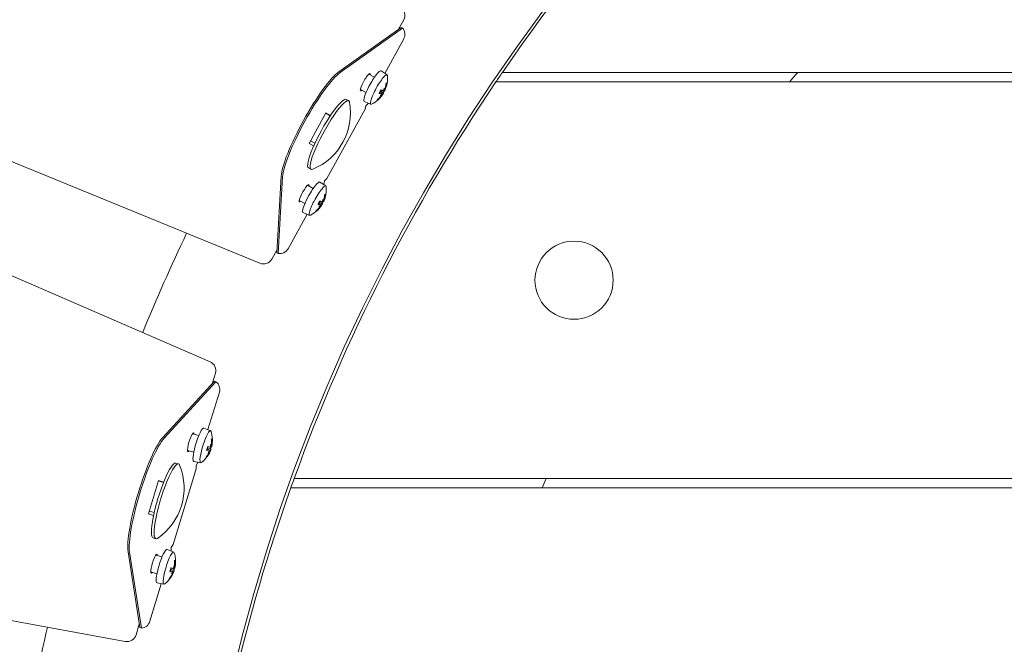
# Model space of a CAD drawing. Units: millimetres. Extents: x -3552 to 6519, y -4905 to 5210.
# Drawn here: x -109 to 201, y 418 to 615 of the extents above; entities that cross this region are included whole.
import ezdxf

# ---------------------------------------------------------------- set-up
doc = ezdxf.new("R2010")
doc.units = ezdxf.units.MM
doc.header["$MEASUREMENT"] = 0

msp = doc.modelspace()

# ---------------------------------------------------------------- linework, layer by layer
at = {"color": 0, "linetype": 'Continuous', "lineweight": 0}
for p, q in [((11.829, 615.12), (10.158, 612.087)), ((11.024, 612.703), (-8.664, 598.684)), ((-8.232, 598.446), (11.455, 612.466)), ((11.455, 612.466), (11.024, 612.703)), ((11.815, 609.038), (5.846, 598.206)), ((2.63, 596.978), (0.832, 597.969)), ((6.564, 597.723), (4.7, 598.977)), ((45.357, 598.477), (979.438, 598.477)), ((-0.025, 592.161), (-1.823, 593.152)), ((5.262, 592.673), (4.656, 592.94)), ((5.867, 592.724), (5.504, 592.883)), ((5.649, 593.189), (5.61, 593.207)), ((6.033, 593.209), (5.821, 593.302)), ((981.489, 595.477), (43.306, 595.477)), ((-5.494, 589.551), (-6.272, 589.98)), ((4.902, 591.917), (4.317, 592.311)), ((5.48, 591.983), (4.494, 592.647)), ((4.776, 591.41), (4.712, 591.453)), ((5.087, 591.471), (4.849, 591.631)), ((-12.433, 565.031), (-0.368, 586.927)), ((1.448, 588.438), (-0.608, 589.343)), ((-0.151, 587.949), (-0.368, 586.927)), ((0.597, 588.679), (-0.151, 587.949)), ((0.656, 588.787), (0.597, 588.679)), ((-33.514, 538.331), (-150.057, 586.032)), ((-18.026, 576.105), (-12.718, 585.74)), ((-11.31, 584.854), (-12.764, 585.656)), ((-11.257, 584.934), (-12.718, 585.74)), ((-16.565, 575.3), (-18.026, 576.105)), ((-16.176, 576.159), (-17.573, 576.928)), ((-17.39, 567.962), (-18.168, 568.39)), ((-28.138, 541.631), (-26.803, 565.763)), ((-27.706, 541.393), (-26.372, 565.526)), ((-13.182, 564.302), (-12.433, 565.031)), ((-16.674, 561.945), (-18.472, 562.935)), ((-12.74, 562.689), (-14.604, 563.943)), ((-13.458, 563.172), (-13.399, 563.279)), ((-13.399, 563.279), (-13.182, 564.302)), ((-162.993, 556.635), (-49.213, 507.278)), ((-19.328, 557.127), (-21.127, 558.118)), ((-14.402, 556.884), (-14.987, 557.277)), ((-13.823, 556.949), (-14.81, 557.613)), ((-14.042, 557.64), (-14.648, 557.906)), ((-14.528, 556.377), (-14.591, 556.419)), ((-14.216, 556.437), (-14.454, 556.597)), ((-13.437, 557.69), (-13.799, 557.85)), ((-13.655, 558.156), (-13.694, 558.173)), ((-13.271, 558.175), (-13.483, 558.268)), ((-24.617, 542.92), (-18.648, 553.753)), ((-17.856, 553.404), (-19.912, 554.31)), ((-28.079, 542.693), (-29.75, 539.66)), ((-27.706, 541.393), (-28.138, 541.631)), ((-47.536, 503.656), (-48.54, 500.342)), ((-47.821, 501.126), (-64.164, 483.319)), ((-63.693, 483.176), (-47.35, 500.983)), ((-47.35, 500.983), (-47.821, 501.126)), ((-46.285, 497.705), (-49.872, 485.868)), ((-52.763, 483.999), (-54.727, 484.594)), ((-49.069, 485.545), (-51.153, 486.384)), ((-54.357, 478.735), (-56.322, 479.33)), ((-49.488, 479.521), (-50.141, 479.784)), ((-48.936, 479.705), (-50.039, 480.149)), ((-49.293, 480.335), (-49.941, 480.47)), ((-49.505, 478.999), (-49.577, 479.027)), ((-49.214, 479.123), (-49.48, 479.23)), ((-48.712, 480.51), (-49.099, 480.591)), ((-49.021, 480.92), (-49.063, 480.929)), ((-48.65, 481.019), (-48.877, 481.066)), ((-59.164, 475.045), (-60.014, 475.303)), ((-52.143, 475.399), (-54.342, 475.858)), ((-53.026, 475.458), (-53.606, 474.589)), ((-52.99, 475.576), (-53.026, 475.458)), ((-60.854, 449.618), (-53.605, 473.544)), ((-53.606, 474.589), (-53.605, 473.544)), ((-68.628, 459.287), (-65.438, 469.815)), ((-63.877, 469.242), (-65.466, 469.723)), ((-63.841, 469.331), (-65.438, 469.815)), ((-20.563, 470.477), (1045.358, 470.477)), ((1046.438, 467.477), (-21.643, 467.477)), ((-66.829, 459.724), (-68.355, 460.187)), ((-67.031, 458.804), (-68.628, 459.287)), ((-66.312, 451.454), (-67.162, 451.712)), ((-71.35, 423.464), (-75.062, 447.346)), ((-70.879, 423.321), (-74.591, 447.204)), ((-60.667, 447.263), (-62.751, 448.102)), ((-61.47, 447.586), (-61.434, 447.704)), ((-61.434, 448.749), (-60.854, 449.618)), ((-61.434, 447.704), (-61.434, 448.749)), ((-64.361, 445.717), (-66.325, 446.312)), ((-75.923, 419.118), (-199.837, 441.547)), ((-65.955, 440.453), (-67.92, 441.049)), ((-61.086, 441.239), (-61.74, 441.503)), ((-60.534, 441.424), (-61.637, 441.868)), ((-60.891, 442.053), (-61.539, 442.189)), ((-61.103, 440.717), (-61.175, 440.746)), ((-60.812, 440.841), (-61.078, 440.948)), ((-60.31, 442.229), (-60.697, 442.309)), ((-60.619, 442.639), (-60.661, 442.648)), ((-60.248, 442.737), (-60.475, 442.785)), ((-68.174, 425.457), (-64.588, 437.294)), ((-63.741, 437.118), (-65.94, 437.576)), ((-71.513, 424.515), (-72.517, 421.2)), ((-70.879, 423.321), (-71.35, 423.464))]:
    msp.add_line(p, q, dxfattribs=at)
for centre, radius in [((512.398, 276.977), 769), ((512.398, 276.977), 731), ((65.532, 532.977), 12.325)]:
    msp.add_circle(centre, radius, dxfattribs=at)
for centre, radius, start, end in [((512.398, 276.977), 569.85, 90.60328, 179.70136), ((512.398, 276.977), 569, 128.30613, 145.59588), ((9.202, 616.567), 3, 331.14488, 54.54929), ((-2.279, 596.543), 9, 335.24233, 5.97967), ((512.398, 276.977), 569, 145.59588, 145.96122), ((512.398, 276.977), 495, 139.49647, 139.95161), ((512.398, 276.977), 569, 145.96122, 160.11884), ((-2.279, 596.543), 9, 296.31009, 329.54242), ((-24.137, 585.752), 19.2, 292.29542, 9.99435), ((-21.582, 561.509), 9, 335.24233, 5.97967), ((-21.582, 561.509), 9, 296.31009, 329.54242), ((512.398, 276.977), 630.15, 154.548834, 157.660439), ((-32.378, 541.107), 3, 247.74048, 331.14488), ((-50.407, 504.526), 3, 343.14488, 66.54929), ((-57.473, 482.552), 9, 347.24233, 17.97967), ((-57.473, 482.552), 9, 308.31009, 341.54242), ((-76.61, 467.452), 19.2, 304.29542, 21.99435), ((512.398, 276.977), 569, 160.11884, 160.43975), ((512.398, 276.977), 495, 156.98892, 157.36567), ((512.398, 276.977), 569, 160.43975, 173.38979), ((-69.071, 444.271), 9, 347.24233, 17.97967), ((-69.071, 444.271), 9, 308.31009, 341.54242), ((512.398, 276.977), 630.15, 166.548834, 169.660439), ((-75.389, 422.07), 3, 259.74048, 343.14488)]:
    msp.add_arc(centre, radius, start, end, dxfattribs=at)
at = {"color": 0, "linetype": 'Continuous', "lineweight": 0, "extrusion": (2.25495e-16, -1.32113e-18, -1)}
msp.add_ellipse((9.228, 610.464), major_axis=(1.448, 2.628), ratio=0.9845518, start_param=0.3398369, end_param=1.5707963, dxfattribs=at)
at = {"color": 0, "linetype": 'Continuous', "lineweight": 0, "extrusion": (-1.13623e-17, 1.20688e-16, -1)}
for centre in [(2.033, 594.167), (-17.271, 559.133)]:
    msp.add_ellipse(centre, major_axis=(2.654, 4.817), ratio=0.1750937, start_param=-1.6893803, end_param=0.0155597, dxfattribs=at)
at = {"color": 0, "linetype": 'Continuous', "lineweight": 0, "extrusion": (2.88346e-16, -1.59418e-17, -1)}
for centre in [(-16.684, 581.646), (-16.253, 581.408)]:
    msp.add_ellipse(centre, major_axis=(-9.652, -17.517), ratio=0.1750937, start_param=0.3490659, end_param=2.7925268, dxfattribs=at)
at = {"color": 0, "linetype": 'Continuous', "lineweight": 0, "extrusion": (5.20017e-17, 9.43756e-17, -1)}
for centre, major_axis, end_param in [((-0.276, 595.44), (-1.496, -2.715), 3.621372), ((-12.22, 579.185), (-5.948, -10.795), 3.1415927)]:
    msp.add_ellipse(centre, major_axis=major_axis, ratio=0.1750937, start_param=0, end_param=end_param, dxfattribs=at)
at = {"color": 0, "linetype": 'Continuous', "lineweight": 0, "extrusion": (-1.17886e-17, 1.25216e-16, -1)}
for centre in [(3.993, 593.087), (-15.311, 558.053)]:
    msp.add_ellipse(centre, major_axis=(2.558, 4.643), ratio=0.1750937, start_param=-1.6893803, end_param=0.2464847, dxfattribs=at)
at = {"color": 0, "linetype": 'Continuous', "lineweight": 0, "extrusion": (5.3287e-16, -1.4557e-16, -1)}
msp.add_ellipse((-0.276, 595.44), major_axis=(-1.496, -2.715), ratio=0.1750937, start_param=-0.4797794, end_param=0, dxfattribs=at)
at = {"color": 0, "linetype": 'Continuous', "lineweight": 0, "extrusion": (4.28894e-17, 9.73516e-17, -1)}
for centre in [(2.033, 594.167), (-17.271, 559.133)]:
    msp.add_ellipse(centre, major_axis=(-2.654, -4.817), ratio=0.1750937, start_param=-0.0155597, end_param=1.4522123, dxfattribs=at)
at = {"color": 0, "linetype": 'Continuous', "lineweight": 0, "extrusion": (-6.30383e-17, 1.27492e-16, -1)}
for centre in [(3.993, 593.087), (-15.311, 558.053)]:
    msp.add_ellipse(centre, major_axis=(-2.558, -4.643), ratio=0.1750937, start_param=-0.2464847, end_param=1.4522123, dxfattribs=at)
at = {"color": 0, "linetype": 'Continuous', "lineweight": 0}
for centre, major_axis, ratio, start_param, end_param in [((-2.53, 595.99), (8.172, -3.721), 0.0698114, 0.343252, 0.52387), ((1.246, 597.672), (-2.418, 7.548), 0.4965742, -2.3784493, -2.3094115), ((-1.248, 593.087), (7.595, 2.264), 0.5335886, -0.4827916, -0.4137538), ((-2.309, 596.598), (7.85, 4.36), 0.9945475, -0.8456186, -0.6650006), ((-2.406, 596.413), (6.391, -6.307), 0.9543177, -0.0390275, 0.1415905), ((-1.979, 597.041), (7.698, -4.623), 0.2983687, -0.5104201, -0.3298021), ((-0.941, 593.499), (7.256, 3.188), 0.6261593, -1.0419825, -0.9729447), ((1.362, 598.067), (3.06, -7.311), 0.3789615, 0.2383703, 0.3074081), ((5.356, 590.899), (-0.356, 0.595), 0.2176871, -0.5386296, -0.4344742), ((-19.58, 560.406), (1.496, 2.715), 0.1750937, 0, 3.621372), ((-19.58, 560.406), (1.496, 2.715), 0.1750937, -0.4797794, 0), ((-21.613, 561.565), (7.85, 4.36), 0.9945475, -0.8456186, -0.6650006), ((-21.71, 561.38), (6.391, -6.307), 0.9543177, -0.0390275, 0.1415905), ((-21.283, 562.007), (7.698, -4.623), 0.2983687, -0.5104201, -0.3298021), ((-20.245, 558.465), (7.256, 3.188), 0.6261593, -1.0419825, -0.9729447), ((-21.834, 560.956), (8.172, -3.721), 0.0698114, 0.343252, 0.52387), ((-17.942, 563.033), (3.06, -7.311), 0.3789615, 0.2383703, 0.3074081), ((-13.948, 555.865), (-0.356, 0.595), 0.2176871, -0.5386296, -0.4344742), ((-18.057, 562.639), (-2.418, 7.548), 0.4965742, -2.3784493, -2.3094115), ((-20.552, 558.053), (7.595, 2.264), 0.5335886, -0.4827916, -0.4137538), ((-54.26, 484.39), (-3.935, 6.88), 0.4965742, -2.3784493, -2.3094115), ((-55.747, 479.386), (6.959, 3.794), 0.5335886, -0.4827916, -0.4137538), ((-57.515, 482.6), (6.772, 5.897), 0.9945475, -0.8456186, -0.6650006), ((-57.284, 483.102), (8.491, -2.921), 0.2983687, -0.5104201, -0.3298021), ((-57.571, 482.399), (7.563, -4.841), 0.9543177, -0.0390275, 0.1415905), ((-57.604, 481.959), (8.767, -1.94), 0.0698114, 0.343252, 0.52387), ((-55.532, 479.853), (6.435, 4.627), 0.6261593, -1.0419825, -0.9729447), ((-54.229, 484.8), (4.513, -6.515), 0.3789615, 0.2383703, 0.3074081), ((-48.832, 478.619), (-0.472, 0.508), 0.2176871, -0.5386296, -0.4344742), ((-66.883, 443.608), (0.899, 2.967), 0.1750937, 0, 3.621372), ((-66.883, 443.608), (0.899, 2.967), 0.1750937, -0.4797794, 0), ((-69.113, 444.319), (6.772, 5.897), 0.9945475, -0.8456186, -0.6650006), ((-68.882, 444.82), (8.491, -2.921), 0.2983687, -0.5104201, -0.3298021), ((-69.202, 443.678), (8.767, -1.94), 0.0698114, 0.343252, 0.52387), ((-67.13, 441.571), (6.435, 4.627), 0.6261593, -1.0419825, -0.9729447), ((-65.827, 446.518), (4.513, -6.515), 0.3789615, 0.2383703, 0.3074081), ((-60.43, 440.337), (-0.472, 0.508), 0.2176871, -0.5386296, -0.4344742), ((-65.858, 446.108), (-3.935, 6.88), 0.4965742, -2.3784493, -2.3094115), ((-67.345, 441.104), (6.959, 3.794), 0.5335886, -0.4827916, -0.4137538), ((-69.169, 444.118), (7.563, -4.841), 0.9543177, -0.0390275, 0.1415905)]:
    msp.add_ellipse(centre, major_axis=major_axis, ratio=ratio, start_param=start_param, end_param=end_param, dxfattribs=at)
at = {"color": 0, "linetype": 'Continuous', "lineweight": 0, "extrusion": (2.21143e-16, -5.456e-17, -1)}
for centre in [(6.254, 593.279), (-13.05, 558.245)]:
    msp.add_ellipse(centre, major_axis=(-0.742, 0.04), ratio=0.2769663, start_param=-0.7018577, end_param=-0.5349549, dxfattribs=at)
at = {"color": 0, "linetype": 'Continuous', "lineweight": 0, "extrusion": (2.22782e-16, 3.94948e-17, -1)}
for centre in [(-2.242, 592.993), (-21.545, 557.959)]:
    msp.add_ellipse(centre, major_axis=(7.925, 0.082), ratio=0.5540553, start_param=-0.0920309, end_param=-0.0229931, dxfattribs=at)
at = {"color": 0, "linetype": 'Continuous', "lineweight": 0, "extrusion": (1.91704e-16, -2.67727e-17, -1)}
for centre in [(6.497, 592.887), (-12.807, 557.854)]:
    msp.add_ellipse(centre, major_axis=(-0.489, 0.534), ratio=0.4219667, start_param=-0.8448469, end_param=-0.5380873, dxfattribs=at)
at = {"color": 0, "linetype": 'Continuous', "lineweight": 0, "extrusion": (2.13833e-16, 2.61013e-18, -1)}
for centre in [(-2.059, 596.622), (-21.363, 561.588)]:
    msp.add_ellipse(centre, major_axis=(3.045, -8.447), ratio=0.9237969, start_param=-1.087364, end_param=-0.906746, dxfattribs=at)
at = {"color": 0, "linetype": 'Continuous', "lineweight": 0, "extrusion": (2.09122e-16, -1.24567e-17, -1)}
for centre in [(0.061, 597.561), (-19.243, 562.527)]:
    msp.add_ellipse(centre, major_axis=(3.162, -7.268), ratio=0.8012531, start_param=-0.6842138, end_param=-0.615176, dxfattribs=at)
at = {"color": 0, "linetype": 'Continuous', "lineweight": 0, "extrusion": (-6.38845e-17, 1.55802e-16, -1)}
msp.add_ellipse((-11.442, 578.757), major_axis=(-5.948, -10.795), ratio=0.1750937, start_param=-0.2140576, end_param=3.2261088, dxfattribs=at)
at = {"color": 0, "linetype": 'Continuous', "lineweight": 0, "extrusion": (2.07822e-16, 1.28787e-17, -1)}
for centre in [(-2.156, 596.437), (-21.46, 561.403)]:
    msp.add_ellipse(centre, major_axis=(-5.878, -6.788), ratio=0.9640266, start_param=-1.6059434, end_param=-1.4253254, dxfattribs=at)
at = {"color": 0, "linetype": 'Continuous', "lineweight": 0, "extrusion": (2.10976e-16, -1.11706e-17, -1)}
for centre in [(0.368, 597.973), (-18.935, 562.939)]:
    msp.add_ellipse(centre, major_axis=(3.767, -6.973), ratio=0.7086823, start_param=-0.1328877, end_param=-0.0638499, dxfattribs=at)
at = {"color": 0, "linetype": 'Continuous', "lineweight": 0, "extrusion": (2.0029e-16, -2.81333e-17, -1)}
for centre in [(4.989, 590.864), (-14.315, 555.831)]:
    msp.add_ellipse(centre, major_axis=(0.461, -0.571), ratio=0.363745, start_param=-2.6029227, end_param=-2.4700797, dxfattribs=at)
at = {"color": 0, "linetype": 'Continuous', "lineweight": 0, "extrusion": (2.49214e-16, 2.90388e-17, -1)}
for centre in [(-2.126, 593.387), (-21.43, 558.354)]:
    msp.add_ellipse(centre, major_axis=(-7.916, -0.382), ratio=0.6716679, start_param=-2.7235064, end_param=-2.6544686, dxfattribs=at)
at = {"color": 0, "linetype": 'Continuous', "lineweight": 0, "extrusion": (2.19452e-16, -7.26109e-17, -1)}
for centre in [(5.688, 591.344), (-13.616, 556.31)]:
    msp.add_ellipse(centre, major_axis=(0.733, -0.072), ratio=0.3420001, start_param=-2.7251568, end_param=-2.3100532, dxfattribs=at)
at = {"color": 0, "linetype": 'Continuous', "lineweight": 0, "extrusion": (1.72881e-16, -7.29695e-17, -1)}
for centre in [(-1.935, 597.045), (-21.239, 562.012)]:
    msp.add_ellipse(centre, major_axis=(7.414, -5.065), ratio=0.0392906, start_param=-0.0079625, end_param=-0.0026665, dxfattribs=at)
at = {"color": 0, "linetype": 'Continuous', "lineweight": 0, "extrusion": (1.88496e-16, -8.69286e-17, -1)}
for centre in [(-2.486, 595.994), (-21.79, 560.96)]:
    msp.add_ellipse(centre, major_axis=(8.398, -3.178), ratio=0.2678478, start_param=0.0188537, end_param=0.0359011, dxfattribs=at)
at = {"color": 0, "linetype": 'Continuous', "lineweight": 0, "extrusion": (9.76238e-17, 6.91859e-17, -1)}
msp.add_ellipse((-11.442, 578.757), major_axis=(5.948, 10.795), ratio=0.1750937, start_param=0.0845161, end_param=0.2140576, dxfattribs=at)
at = {"color": 0, "linetype": 'Continuous', "lineweight": 0, "extrusion": (2.16608e-16, 3.67618e-18, -1)}
msp.add_ellipse((-27.204, 544.345), major_axis=(-1.448, -2.628), ratio=0.9845518, start_param=-1.5707963, end_param=-0.3398369, dxfattribs=at)
at = {"color": 0, "linetype": 'Continuous', "lineweight": 0, "extrusion": (2.29073e-16, -6.24968e-18, -1)}
msp.add_ellipse((-49.112, 498.561), major_axis=(0.87, 2.871), ratio=0.9845518, start_param=0.3398369, end_param=1.5707963, dxfattribs=at)
at = {"color": 0, "linetype": 'Continuous', "lineweight": 0, "extrusion": (1.87717e-17, 6.19594e-17, -1)}
for centre, major_axis, end_param in [((-55.285, 481.89), (-0.899, -2.967), 3.621372), ((-63.588, 463.507), (-3.574, -11.796), 3.1415927)]:
    msp.add_ellipse(centre, major_axis=major_axis, ratio=0.1750937, start_param=0, end_param=end_param, dxfattribs=at)
at = {"color": 0, "linetype": 'Continuous', "lineweight": 0, "extrusion": (-2.17239e-17, 6.94132e-17, -1)}
for centre in [(-52.762, 481.125), (-64.36, 442.843)]:
    msp.add_ellipse(centre, major_axis=(1.595, 5.264), ratio=0.1750937, start_param=-1.6893803, end_param=0.0155597, dxfattribs=at)
at = {"color": 0, "linetype": 'Continuous', "lineweight": 0, "extrusion": (-2.25389e-17, 7.20172e-17, -1)}
for centre in [(-50.62, 480.476), (-62.218, 442.195)]:
    msp.add_ellipse(centre, major_axis=(1.537, 5.073), ratio=0.1750937, start_param=-1.6893803, end_param=0.2464847, dxfattribs=at)
at = {"color": 0, "linetype": 'Continuous', "lineweight": 0, "extrusion": (1.9024e-16, 2.95714e-17, -1)}
for centre in [(-68.467, 464.985), (-67.996, 464.843)]:
    msp.add_ellipse(centre, major_axis=(-5.799, -19.141), ratio=0.1750937, start_param=0.3490659, end_param=2.7925268, dxfattribs=at)
at = {"color": 0, "linetype": 'Continuous', "lineweight": 0, "extrusion": (1.96596e-16, 7.96413e-17, -1)}
for centre in [(-56.699, 479.088), (-68.297, 440.806)]:
    msp.add_ellipse(centre, major_axis=(7.735, 1.728), ratio=0.5540553, start_param=-0.0920309, end_param=-0.0229931, dxfattribs=at)
at = {"color": 0, "linetype": 'Continuous', "lineweight": 0, "extrusion": (2.10563e-16, -3.31692e-18, -1)}
for centre in [(-57.275, 482.675), (-68.873, 444.394)]:
    msp.add_ellipse(centre, major_axis=(4.735, -7.63), ratio=0.9237969, start_param=-1.087364, end_param=-0.906746, dxfattribs=at)
at = {"color": 0, "linetype": 'Continuous', "lineweight": 0, "extrusion": (2.07142e-16, 3.12944e-17, -1)}
for centre in [(-55.396, 484.034), (-66.994, 445.753)]:
    msp.add_ellipse(centre, major_axis=(4.604, -6.452), ratio=0.8012531, start_param=-0.6842138, end_param=-0.615176, dxfattribs=at)
at = {"color": 0, "linetype": 'Continuous', "lineweight": 0, "extrusion": (-1.62289e-16, 1.15561e-16, -1)}
msp.add_ellipse((-55.285, 481.89), major_axis=(-0.899, -2.967), ratio=0.1750937, start_param=-0.4797794, end_param=0, dxfattribs=at)
at = {"color": 0, "linetype": 'Continuous', "lineweight": 0, "extrusion": (1.29236e-17, 6.1989e-17, -1)}
for centre in [(-52.762, 481.125), (-64.36, 442.843)]:
    msp.add_ellipse(centre, major_axis=(-1.595, -5.264), ratio=0.1750937, start_param=-0.0155597, end_param=1.4522123, dxfattribs=at)
at = {"color": 0, "linetype": 'Continuous', "lineweight": 0, "extrusion": (-4.40839e-17, 5.57996e-17, -1)}
for centre in [(-50.62, 480.476), (-62.218, 442.195)]:
    msp.add_ellipse(centre, major_axis=(-1.537, -5.073), ratio=0.1750937, start_param=-0.2464847, end_param=1.4522123, dxfattribs=at)
at = {"color": 0, "linetype": 'Continuous', "lineweight": 0, "extrusion": (2.28216e-16, -3.30968e-18, -1)}
for centre in [(-57.331, 482.474), (-68.929, 444.193)]:
    msp.add_ellipse(centre, major_axis=(-4.338, -7.862), ratio=0.9640266, start_param=-1.6059434, end_param=-1.4253254, dxfattribs=at)
at = {"color": 0, "linetype": 'Continuous', "lineweight": 0, "extrusion": (2.30669e-16, 1.51783e-17, -1)}
for centre in [(-55.181, 484.502), (-66.779, 446.22)]:
    msp.add_ellipse(centre, major_axis=(5.135, -6.037), ratio=0.7086823, start_param=-0.1328877, end_param=-0.0638499, dxfattribs=at)
at = {"color": 0, "linetype": 'Continuous', "lineweight": 0, "extrusion": (2.36471e-16, -2.95886e-18, -1)}
for centre in [(-49.184, 478.509), (-60.782, 440.227)]:
    msp.add_ellipse(centre, major_axis=(0.569, -0.462), ratio=0.363745, start_param=-2.6029227, end_param=-2.4700797, dxfattribs=at)
at = {"color": 0, "linetype": 'Continuous', "lineweight": 0, "extrusion": (2.29753e-16, -2.53976e-17, -1)}
for centre in [(-48.6, 479.124), (-60.198, 440.842)]:
    msp.add_ellipse(centre, major_axis=(0.732, 0.082), ratio=0.3420001, start_param=-2.7251568, end_param=-2.3100532, dxfattribs=at)
at = {"color": 0, "linetype": 'Continuous', "lineweight": 0, "extrusion": (2.32586e-16, -7.88164e-17, -1)}
for centre in [(-56.668, 479.497), (-68.266, 441.216)]:
    msp.add_ellipse(centre, major_axis=(-7.664, -2.02), ratio=0.6716679, start_param=-2.7235064, end_param=-2.6544686, dxfattribs=at)
at = {"color": 0, "linetype": 'Continuous', "lineweight": 0, "extrusion": (2.27654e-16, -7.38953e-18, -1)}
for centre in [(-48.448, 481.133), (-60.046, 442.852)]:
    msp.add_ellipse(centre, major_axis=(-0.734, -0.115), ratio=0.2769663, start_param=-0.7018577, end_param=-0.5349549, dxfattribs=at)
at = {"color": 0, "linetype": 'Continuous', "lineweight": 0, "extrusion": (2.07502e-16, -3.9897e-17, -1)}
for centre in [(-57.242, 483.115), (-68.84, 444.834)]:
    msp.add_ellipse(centre, major_axis=(8.305, -3.413), ratio=0.0392906, start_param=-0.0079625, end_param=-0.0026665, dxfattribs=at)
at = {"color": 0, "linetype": 'Continuous', "lineweight": 0, "extrusion": (2.2892e-16, -1.82719e-18, -1)}
for centre in [(-48.129, 480.801), (-59.727, 442.52)]:
    msp.add_ellipse(centre, major_axis=(-0.589, 0.421), ratio=0.4219667, start_param=-0.8448469, end_param=-0.5380873, dxfattribs=at)
at = {"color": 0, "linetype": 'Continuous', "lineweight": 0, "extrusion": (2.14537e-16, -4.8575e-17, -1)}
for centre in [(-57.562, 481.973), (-69.16, 443.691)]:
    msp.add_ellipse(centre, major_axis=(8.875, -1.363), ratio=0.2678478, start_param=0.0188537, end_param=0.0359011, dxfattribs=at)
at = {"color": 0, "linetype": 'Continuous', "lineweight": 0, "extrusion": (-6.32544e-17, 9.27434e-17, -1)}
msp.add_ellipse((-62.738, 463.25), major_axis=(-3.574, -11.796), ratio=0.1750937, start_param=-0.2140576, end_param=3.2261088, dxfattribs=at)
at = {"color": 0, "linetype": 'Continuous', "lineweight": 0, "extrusion": (5.40706e-17, 5.86475e-17, -1)}
msp.add_ellipse((-62.738, 463.25), major_axis=(3.574, 11.796), ratio=0.1750937, start_param=0.0845161, end_param=0.2140576, dxfattribs=at)
at = {"color": 0, "linetype": 'Continuous', "lineweight": 0, "extrusion": (2.34612e-16, -3.43324e-18, -1)}
msp.add_ellipse((-71.001, 426.313), major_axis=(-0.87, -2.871), ratio=0.9845518, start_param=-1.5707963, end_param=-0.3398369, dxfattribs=at)
at = {"color": 0, "linetype": 'Continuous', "lineweight": 0}
for points, knots in [([(42.931, 598.477), (42.931, 598.477), (42.993, 598.477), (43.198, 598.477), (43.386, 598.477), (43.793, 598.477), (44.093, 598.477), (44.663, 598.477), (45.039, 598.477), (45.357, 598.477)], [1.31456709, 1.31456709, 1.31456709, 1.31456709, 1.38410018, 1.38410018, 1.4610043, 1.4610043, 1.54762591, 1.54762591, 1.6430718, 1.6430718, 1.6430718, 1.6430718]), ([(4.117, 591.905), (4.152, 591.978), (4.188, 592.052), (4.262, 592.201), (4.299, 592.276), (4.377, 592.427), (4.417, 592.503), (4.497, 592.654), (4.538, 592.729), (4.622, 592.88), (4.664, 592.955), (4.706, 593.029)], [5.94676895, 5.94676895, 5.94676895, 5.94676895, 6.03389702, 6.03389702, 6.1210251, 6.1210251, 6.20815317, 6.20815317, 6.29528124, 6.29528124, 6.38240932, 6.38240932, 6.38240932, 6.38240932]), ([(4.706, 593.029), (4.707, 593.03), (4.706, 593.032), (4.7, 593.038), (4.69, 593.045), (4.676, 593.054)], [0.032793355, 0.032793355, 0.032793355, 0.032793355, 0.037546377, 0.037546377, 0.046953341, 0.046953341, 0.046953341, 0.046953341]), ([(5.585, 593.048), (5.582, 593.042), (5.58, 593.036), (5.558, 592.983), (5.533, 592.933), (5.48, 592.841), (5.451, 592.8), (5.398, 592.736), (5.37, 592.709), (5.318, 592.674), (5.295, 592.667), (5.268, 592.67), (5.26, 592.673), (5.253, 592.678)], [0.029978625, 0.029978625, 0.029978625, 0.029978625, 0.031832415, 0.031832415, 0.047387886, 0.047387886, 0.062943357, 0.062943357, 0.078618671, 0.078618671, 0.094293985, 0.094293985, 0.101613975, 0.101613975, 0.101613975, 0.101613975]), ([(5.963, 593.631), (5.949, 593.582), (5.93, 593.528), (5.888, 593.425), (5.864, 593.376), (5.819, 593.296), (5.794, 593.26), (5.748, 593.206), (5.726, 593.188), (5.698, 593.176), (5.689, 593.175), (5.68, 593.176)], [0, 0, 0, 0, 0.015859813, 0.015859813, 0.031719625, 0.031719625, 0.047277678, 0.047277678, 0.062835731, 0.062835731, 0.071568209, 0.071568209, 0.071568209, 0.071568209]), ([(5.876, 592.737), (5.869, 592.724), (5.866, 592.72), (5.867, 592.733), (5.873, 592.75), (5.889, 592.798), (5.902, 592.832), (5.933, 592.912), (5.952, 592.959), (5.981, 593.031), (5.992, 593.059), (6.004, 593.087)], [0, 0, 0, 0, 0.015807668, 0.015807668, 0.031615337, 0.031615337, 0.047225523, 0.047225523, 0.062835709, 0.062835709, 0.071569733, 0.071569733, 0.071569733, 0.071569733]), ([(6.04, 593.21), (6.039, 593.21), (6.038, 593.209), (6.031, 593.206), (6.027, 593.213), (6.028, 593.247), (6.032, 593.274), (6.047, 593.339), (6.058, 593.382), (6.085, 593.476), (6.101, 593.528), (6.126, 593.6), (6.134, 593.624), (6.142, 593.648)], [0.029978625, 0.029978625, 0.029978625, 0.029978625, 0.031832415, 0.031832415, 0.047387886, 0.047387886, 0.062943357, 0.062943357, 0.078618671, 0.078618671, 0.094293985, 0.094293985, 0.101613975, 0.101613975, 0.101613975, 0.101613975]), ([(6.249, 594.974), (6.279, 594.973), (6.312, 594.977), (6.373, 594.994), (6.411, 595.013), (6.466, 595.056), (6.493, 595.088), (6.526, 595.146), (6.538, 595.18), (6.544, 595.212)], [0.032793355, 0.032793355, 0.032793355, 0.032793355, 0.04140768, 0.04140768, 0.05191473, 0.05191473, 0.062426738, 0.062426738, 0.071833702, 0.071833702, 0.071833702, 0.071833702]), ([(43.306, 595.477), (42.99, 595.477), (42.616, 595.477), (42.049, 595.477), (41.751, 595.477), (41.345, 595.477), (41.157, 595.477), (40.953, 595.477), (40.891, 595.477), (40.891, 595.477)], [0.98359408, 0.98359408, 0.98359408, 0.98359408, 1.07849801, 1.07849801, 1.16481209, 1.16481209, 1.24164833, 1.24164833, 1.31128204, 1.31128204, 1.31128204, 1.31128204]), ([(3.745, 589.873), (3.767, 589.894), (3.788, 589.922), (3.816, 589.98), (3.826, 590.019), (3.829, 590.087), (3.823, 590.128), (3.811, 590.161), (3.811, 590.162), (3.811, 590.162)], [0.105249949, 0.105249949, 0.105249949, 0.105249949, 0.114656912, 0.114656912, 0.125168921, 0.125168921, 0.135675971, 0.135675971, 0.135817504, 0.135817504, 0.135817504, 0.135817504]), ([(4.064, 591.886), (4.081, 591.885), (4.097, 591.887), (4.111, 591.896), (4.115, 591.9), (4.117, 591.905)], [0.121413599, 0.121413599, 0.121413599, 0.121413599, 0.130820562, 0.130820562, 0.135817504, 0.135817504, 0.135817504, 0.135817504]), ([(4.757, 591.415), (4.759, 591.415), (4.761, 591.415), (4.778, 591.413), (4.787, 591.403), (4.791, 591.366), (4.786, 591.34), (4.763, 591.279), (4.745, 591.241), (4.697, 591.158), (4.667, 591.113), (4.622, 591.053), (4.607, 591.033), (4.591, 591.013)], [0.029978625, 0.029978625, 0.029978625, 0.029978625, 0.031832415, 0.031832415, 0.047387886, 0.047387886, 0.062943357, 0.062943357, 0.078618671, 0.078618671, 0.094293985, 0.094293985, 0.101613975, 0.101613975, 0.101613975, 0.101613975]), ([(4.77, 591.03), (4.8, 591.071), (4.834, 591.116), (4.902, 591.205), (4.936, 591.248), (4.995, 591.32), (5.023, 591.354), (5.071, 591.408), (5.089, 591.427), (5.108, 591.444), (5.113, 591.448), (5.117, 591.449)], [0, 0, 0, 0, 0.015859813, 0.015859813, 0.031719625, 0.031719625, 0.047277678, 0.047277678, 0.062835731, 0.062835731, 0.071568209, 0.071568209, 0.071568209, 0.071568209]), ([(4.857, 591.924), (4.88, 591.928), (4.899, 591.924), (4.922, 591.896), (4.927, 591.873), (4.924, 591.818), (4.916, 591.782), (4.886, 591.701), (4.864, 591.656), (4.826, 591.589), (4.81, 591.563), (4.793, 591.538)], [0, 0, 0, 0, 0.015859813, 0.015859813, 0.031719625, 0.031719625, 0.047277678, 0.047277678, 0.062835731, 0.062835731, 0.071568209, 0.071568209, 0.071568209, 0.071568209]), ([(5.212, 591.578), (5.216, 591.583), (5.219, 591.588), (5.251, 591.636), (5.281, 591.683), (5.34, 591.772), (5.367, 591.814), (5.412, 591.883), (5.433, 591.914), (5.464, 591.96), (5.474, 591.974), (5.48, 591.982), (5.481, 591.983), (5.48, 591.982)], [0.029978625, 0.029978625, 0.029978625, 0.029978625, 0.031832415, 0.031832415, 0.047387886, 0.047387886, 0.062943357, 0.062943357, 0.078618671, 0.078618671, 0.094293985, 0.094293985, 0.101613975, 0.101613975, 0.101613975, 0.101613975]), ([(5.755, 592.773), (5.742, 592.749), (5.73, 592.724), (5.677, 592.622), (5.637, 592.545), (5.554, 592.389), (5.512, 592.312), (5.436, 592.175), (5.403, 592.116), (5.369, 592.057)], [2.95252578, 2.95252578, 2.95252578, 2.95252578, 2.9797616, 2.9797616, 3.06630514, 3.06630514, 3.15284867, 3.15284867, 3.2193595, 3.2193595, 3.2193595, 3.2193595]), ([(-13.055, 559.941), (-13.025, 559.939), (-12.992, 559.943), (-12.93, 559.96), (-12.893, 559.979), (-12.838, 560.022), (-12.81, 560.054), (-12.778, 560.112), (-12.766, 560.147), (-12.76, 560.179)], [0.032793355, 0.032793355, 0.032793355, 0.032793355, 0.04140768, 0.04140768, 0.05191473, 0.05191473, 0.062426738, 0.062426738, 0.071833702, 0.071833702, 0.071833702, 0.071833702]), ([(-15.24, 556.852), (-15.222, 556.851), (-15.207, 556.854), (-15.193, 556.862), (-15.189, 556.866), (-15.187, 556.871)], [0.121413599, 0.121413599, 0.121413599, 0.121413599, 0.130820562, 0.130820562, 0.135817504, 0.135817504, 0.135817504, 0.135817504]), ([(-15.187, 556.871), (-15.152, 556.944), (-15.116, 557.018), (-15.042, 557.167), (-15.004, 557.243), (-14.927, 557.393), (-14.887, 557.469), (-14.806, 557.62), (-14.765, 557.696), (-14.682, 557.846), (-14.64, 557.921), (-14.597, 557.995)], [5.94676895, 5.94676895, 5.94676895, 5.94676895, 6.03389702, 6.03389702, 6.1210251, 6.1210251, 6.20815317, 6.20815317, 6.29528124, 6.29528124, 6.38240932, 6.38240932, 6.38240932, 6.38240932]), ([(-14.547, 556.382), (-14.545, 556.382), (-14.543, 556.381), (-14.526, 556.379), (-14.517, 556.369), (-14.513, 556.333), (-14.518, 556.306), (-14.54, 556.245), (-14.559, 556.207), (-14.607, 556.124), (-14.637, 556.08), (-14.682, 556.019), (-14.697, 555.999), (-14.713, 555.979)], [0.029978625, 0.029978625, 0.029978625, 0.029978625, 0.031832415, 0.031832415, 0.047387886, 0.047387886, 0.062943357, 0.062943357, 0.078618671, 0.078618671, 0.094293985, 0.094293985, 0.101613975, 0.101613975, 0.101613975, 0.101613975]), ([(-14.597, 557.995), (-14.597, 557.996), (-14.598, 557.998), (-14.604, 558.004), (-14.614, 558.012), (-14.628, 558.02)], [0.032793355, 0.032793355, 0.032793355, 0.032793355, 0.037546377, 0.037546377, 0.046953341, 0.046953341, 0.046953341, 0.046953341]), ([(-14.534, 555.996), (-14.504, 556.037), (-14.47, 556.082), (-14.402, 556.171), (-14.368, 556.214), (-14.309, 556.287), (-14.28, 556.321), (-14.233, 556.374), (-14.215, 556.394), (-14.196, 556.41), (-14.19, 556.414), (-14.187, 556.415)], [0, 0, 0, 0, 0.015859813, 0.015859813, 0.031719625, 0.031719625, 0.047277678, 0.047277678, 0.062835731, 0.062835731, 0.071568209, 0.071568209, 0.071568209, 0.071568209]), ([(-14.447, 556.89), (-14.424, 556.894), (-14.405, 556.89), (-14.381, 556.863), (-14.376, 556.84), (-14.38, 556.784), (-14.388, 556.748), (-14.418, 556.667), (-14.44, 556.622), (-14.478, 556.555), (-14.494, 556.53), (-14.511, 556.504)], [0, 0, 0, 0, 0.015859813, 0.015859813, 0.031719625, 0.031719625, 0.047277678, 0.047277678, 0.062835731, 0.062835731, 0.071568209, 0.071568209, 0.071568209, 0.071568209]), ([(-14.091, 556.544), (-14.088, 556.549), (-14.085, 556.554), (-14.053, 556.603), (-14.023, 556.65), (-13.964, 556.738), (-13.937, 556.78), (-13.892, 556.849), (-13.871, 556.88), (-13.84, 556.926), (-13.83, 556.94), (-13.824, 556.949), (-13.823, 556.95), (-13.824, 556.949)], [0.029978625, 0.029978625, 0.029978625, 0.029978625, 0.031832415, 0.031832415, 0.047387886, 0.047387886, 0.062943357, 0.062943357, 0.078618671, 0.078618671, 0.094293985, 0.094293985, 0.101613975, 0.101613975, 0.101613975, 0.101613975]), ([(-13.719, 558.014), (-13.722, 558.008), (-13.724, 558.003), (-13.746, 557.949), (-13.771, 557.899), (-13.824, 557.807), (-13.853, 557.766), (-13.906, 557.702), (-13.934, 557.675), (-13.986, 557.641), (-14.009, 557.634), (-14.036, 557.637), (-14.044, 557.64), (-14.051, 557.645)], [0.029978625, 0.029978625, 0.029978625, 0.029978625, 0.031832415, 0.031832415, 0.047387886, 0.047387886, 0.062943357, 0.062943357, 0.078618671, 0.078618671, 0.094293985, 0.094293985, 0.101613975, 0.101613975, 0.101613975, 0.101613975]), ([(-13.549, 557.739), (-13.562, 557.715), (-13.574, 557.691), (-13.626, 557.589), (-13.667, 557.511), (-13.75, 557.356), (-13.792, 557.278), (-13.868, 557.142), (-13.901, 557.083), (-13.934, 557.024)], [2.95252578, 2.95252578, 2.95252578, 2.95252578, 2.9797616, 2.9797616, 3.06630514, 3.06630514, 3.15284867, 3.15284867, 3.2193595, 3.2193595, 3.2193595, 3.2193595]), ([(-13.341, 558.597), (-13.355, 558.548), (-13.374, 558.494), (-13.416, 558.391), (-13.44, 558.342), (-13.485, 558.262), (-13.51, 558.226), (-13.556, 558.172), (-13.578, 558.154), (-13.605, 558.142), (-13.615, 558.141), (-13.623, 558.143)], [0, 0, 0, 0, 0.015859813, 0.015859813, 0.031719625, 0.031719625, 0.047277678, 0.047277678, 0.062835731, 0.062835731, 0.071568209, 0.071568209, 0.071568209, 0.071568209]), ([(-13.428, 557.703), (-13.435, 557.691), (-13.438, 557.687), (-13.437, 557.699), (-13.431, 557.717), (-13.414, 557.764), (-13.402, 557.798), (-13.371, 557.879), (-13.352, 557.925), (-13.323, 557.998), (-13.312, 558.025), (-13.3, 558.054)], [0, 0, 0, 0, 0.015807668, 0.015807668, 0.031615337, 0.031615337, 0.047225523, 0.047225523, 0.062835709, 0.062835709, 0.071569733, 0.071569733, 0.071569733, 0.071569733]), ([(-13.264, 558.177), (-13.265, 558.176), (-13.266, 558.175), (-13.273, 558.172), (-13.277, 558.179), (-13.276, 558.213), (-13.271, 558.24), (-13.257, 558.306), (-13.246, 558.348), (-13.219, 558.442), (-13.202, 558.494), (-13.178, 558.566), (-13.17, 558.59), (-13.161, 558.614)], [0.029978625, 0.029978625, 0.029978625, 0.029978625, 0.031832415, 0.031832415, 0.047387886, 0.047387886, 0.062943357, 0.062943357, 0.078618671, 0.078618671, 0.094293985, 0.094293985, 0.101613975, 0.101613975, 0.101613975, 0.101613975]), ([(-15.559, 554.839), (-15.536, 554.86), (-15.515, 554.889), (-15.488, 554.946), (-15.478, 554.985), (-15.475, 555.054), (-15.481, 555.094), (-15.492, 555.128), (-15.493, 555.128), (-15.493, 555.128)], [0.105249949, 0.105249949, 0.105249949, 0.105249949, 0.114656912, 0.114656912, 0.125168921, 0.125168921, 0.135675971, 0.135675971, 0.135817504, 0.135817504, 0.135817504, 0.135817504]), ([(-48.806, 481.418), (-48.81, 481.366), (-48.817, 481.31), (-48.837, 481.2), (-48.85, 481.147), (-48.878, 481.06), (-48.894, 481.019), (-48.928, 480.957), (-48.946, 480.935), (-48.97, 480.918), (-48.979, 480.914), (-48.988, 480.914)], [0, 0, 0, 0, 0.015859813, 0.015859813, 0.031719625, 0.031719625, 0.047277678, 0.047277678, 0.062835731, 0.062835731, 0.071568209, 0.071568209, 0.071568209, 0.071568209]), ([(-48.806, 482.791), (-48.776, 482.796), (-48.744, 482.807), (-48.688, 482.836), (-48.655, 482.862), (-48.61, 482.916), (-48.59, 482.953), (-48.57, 483.016), (-48.566, 483.053), (-48.567, 483.085)], [0.032793355, 0.032793355, 0.032793355, 0.032793355, 0.04140768, 0.04140768, 0.05191473, 0.05191473, 0.062426738, 0.062426738, 0.071833702, 0.071833702, 0.071833702, 0.071833702]), ([(-48.644, 481.022), (-48.644, 481.021), (-48.645, 481.021), (-48.651, 481.016), (-48.656, 481.022), (-48.663, 481.055), (-48.664, 481.083), (-48.664, 481.15), (-48.662, 481.193), (-48.655, 481.291), (-48.649, 481.346), (-48.641, 481.421), (-48.638, 481.446), (-48.634, 481.472)], [0.029978625, 0.029978625, 0.029978625, 0.029978625, 0.031832415, 0.031832415, 0.047387886, 0.047387886, 0.062943357, 0.062943357, 0.078618671, 0.078618671, 0.094293985, 0.094293985, 0.101613975, 0.101613975, 0.101613975, 0.101613975]), ([(-50.301, 479.316), (-50.284, 479.319), (-50.269, 479.324), (-50.257, 479.335), (-50.254, 479.34), (-50.253, 479.345)], [0.121413599, 0.121413599, 0.121413599, 0.121413599, 0.130820562, 0.130820562, 0.135817504, 0.135817504, 0.135817504, 0.135817504]), ([(-50.253, 479.345), (-50.234, 479.424), (-50.214, 479.504), (-50.173, 479.665), (-50.152, 479.747), (-50.107, 479.91), (-50.084, 479.993), (-50.037, 480.157), (-50.012, 480.24), (-49.962, 480.404), (-49.936, 480.486), (-49.91, 480.567)], [5.94676895, 5.94676895, 5.94676895, 5.94676895, 6.03389702, 6.03389702, 6.1210251, 6.1210251, 6.20815317, 6.20815317, 6.29528124, 6.29528124, 6.38240932, 6.38240932, 6.38240932, 6.38240932]), ([(-49.91, 480.567), (-49.91, 480.569), (-49.911, 480.57), (-49.918, 480.575), (-49.93, 480.58), (-49.945, 480.585)], [0.032793355, 0.032793355, 0.032793355, 0.032793355, 0.037546377, 0.037546377, 0.046953341, 0.046953341, 0.046953341, 0.046953341]), ([(-49.525, 479), (-49.523, 479), (-49.521, 479), (-49.505, 479.002), (-49.493, 478.994), (-49.481, 478.959), (-49.481, 478.932), (-49.49, 478.868), (-49.501, 478.827), (-49.531, 478.736), (-49.55, 478.686), (-49.582, 478.617), (-49.593, 478.594), (-49.604, 478.571)], [0.029978625, 0.029978625, 0.029978625, 0.029978625, 0.031832415, 0.031832415, 0.047387886, 0.047387886, 0.062943357, 0.062943357, 0.078618671, 0.078618671, 0.094293985, 0.094293985, 0.101613975, 0.101613975, 0.101613975, 0.101613975]), ([(-49.533, 479.518), (-49.512, 479.526), (-49.492, 479.526), (-49.463, 479.505), (-49.454, 479.483), (-49.446, 479.428), (-49.446, 479.391), (-49.459, 479.306), (-49.471, 479.257), (-49.494, 479.184), (-49.504, 479.156), (-49.515, 479.127)], [0, 0, 0, 0, 0.015859813, 0.015859813, 0.031719625, 0.031719625, 0.047277678, 0.047277678, 0.062835731, 0.062835731, 0.071568209, 0.071568209, 0.071568209, 0.071568209]), ([(-49.432, 478.625), (-49.411, 478.671), (-49.388, 478.723), (-49.339, 478.824), (-49.315, 478.873), (-49.273, 478.956), (-49.252, 478.996), (-49.217, 479.058), (-49.203, 479.081), (-49.188, 479.101), (-49.183, 479.106), (-49.18, 479.108)], [0, 0, 0, 0, 0.015859813, 0.015859813, 0.031719625, 0.031719625, 0.047277678, 0.047277678, 0.062835731, 0.062835731, 0.071568209, 0.071568209, 0.071568209, 0.071568209]), ([(-49.055, 480.769), (-49.056, 480.763), (-49.057, 480.756), (-49.068, 480.7), (-49.081, 480.645), (-49.114, 480.545), (-49.134, 480.498), (-49.173, 480.424), (-49.195, 480.392), (-49.238, 480.348), (-49.26, 480.336), (-49.286, 480.333), (-49.295, 480.335), (-49.303, 480.338)], [0.029978625, 0.029978625, 0.029978625, 0.029978625, 0.031832415, 0.031832415, 0.047387886, 0.047387886, 0.062943357, 0.062943357, 0.078618671, 0.078618671, 0.094293985, 0.094293985, 0.101613975, 0.101613975, 0.101613975, 0.101613975]), ([(-49.113, 479.253), (-49.111, 479.259), (-49.109, 479.265), (-49.088, 479.318), (-49.068, 479.371), (-49.03, 479.47), (-49.011, 479.516), (-48.981, 479.593), (-48.967, 479.628), (-48.947, 479.679), (-48.94, 479.695), (-48.936, 479.705), (-48.935, 479.706), (-48.936, 479.705)], [0.029978625, 0.029978625, 0.029978625, 0.029978625, 0.031832415, 0.031832415, 0.047387886, 0.047387886, 0.062943357, 0.062943357, 0.078618671, 0.078618671, 0.094293985, 0.094293985, 0.101613975, 0.101613975, 0.101613975, 0.101613975]), ([(-48.832, 480.535), (-48.839, 480.509), (-48.846, 480.482), (-48.876, 480.372), (-48.9, 480.287), (-48.948, 480.118), (-48.973, 480.034), (-49.019, 479.884), (-49.039, 479.82), (-49.06, 479.755)], [2.95252578, 2.95252578, 2.95252578, 2.95252578, 2.9797616, 2.9797616, 3.06630514, 3.06630514, 3.15284867, 3.15284867, 3.2193595, 3.2193595, 3.2193595, 3.2193595]), ([(-48.706, 480.525), (-48.71, 480.511), (-48.712, 480.507), (-48.713, 480.52), (-48.711, 480.537), (-48.705, 480.588), (-48.7, 480.623), (-48.686, 480.708), (-48.678, 480.758), (-48.664, 480.835), (-48.659, 480.864), (-48.653, 480.894)], [0, 0, 0, 0, 0.015807668, 0.015807668, 0.031615337, 0.031615337, 0.047225523, 0.047225523, 0.062835709, 0.062835709, 0.071569733, 0.071569733, 0.071569733, 0.071569733]), ([(-50.194, 477.28), (-50.177, 477.306), (-50.162, 477.338), (-50.147, 477.4), (-50.145, 477.44), (-50.156, 477.508), (-50.171, 477.546), (-50.189, 477.576), (-50.19, 477.577), (-50.19, 477.577)], [0.105249949, 0.105249949, 0.105249949, 0.105249949, 0.114656912, 0.114656912, 0.125168921, 0.125168921, 0.135675971, 0.135675971, 0.135817504, 0.135817504, 0.135817504, 0.135817504]), ([(-22.69, 470.477), (-22.69, 470.477), (-22.631, 470.477), (-22.437, 470.477), (-22.265, 470.477), (-21.898, 470.477), (-21.636, 470.477), (-21.146, 470.477), (-20.831, 470.477), (-20.563, 470.477)], [1.22289272, 1.22289272, 1.22289272, 1.22289272, 1.29548782, 1.29548782, 1.37041685, 1.37041685, 1.44825495, 1.44825495, 1.52858405, 1.52858405, 1.52858405, 1.52858405]), ([(-21.643, 467.477), (-21.91, 467.477), (-22.224, 467.477), (-22.713, 467.477), (-22.975, 467.477), (-23.341, 467.477), (-23.513, 467.477), (-23.706, 467.477), (-23.765, 467.477), (-23.765, 467.477)], [0.91623056, 0.91623056, 0.91623056, 0.91623056, 0.9963466, 0.9963466, 1.0740576, 1.0740576, 1.14895741, 1.14895741, 1.22159986, 1.22159986, 1.22159986, 1.22159986]), ([(-60.404, 444.509), (-60.374, 444.515), (-60.343, 444.525), (-60.286, 444.554), (-60.253, 444.581), (-60.208, 444.635), (-60.188, 444.671), (-60.168, 444.735), (-60.164, 444.771), (-60.165, 444.804)], [0.032793355, 0.032793355, 0.032793355, 0.032793355, 0.04140768, 0.04140768, 0.05191473, 0.05191473, 0.062426738, 0.062426738, 0.071833702, 0.071833702, 0.071833702, 0.071833702]), ([(-61.899, 441.034), (-61.882, 441.037), (-61.867, 441.043), (-61.855, 441.054), (-61.852, 441.058), (-61.851, 441.064)], [0.121413599, 0.121413599, 0.121413599, 0.121413599, 0.130820562, 0.130820562, 0.135817504, 0.135817504, 0.135817504, 0.135817504]), ([(-61.851, 441.064), (-61.832, 441.142), (-61.812, 441.222), (-61.771, 441.384), (-61.75, 441.465), (-61.705, 441.629), (-61.682, 441.711), (-61.635, 441.876), (-61.61, 441.958), (-61.56, 442.122), (-61.534, 442.204), (-61.508, 442.286)], [5.94676895, 5.94676895, 5.94676895, 5.94676895, 6.03389702, 6.03389702, 6.1210251, 6.1210251, 6.20815317, 6.20815317, 6.29528124, 6.29528124, 6.38240932, 6.38240932, 6.38240932, 6.38240932]), ([(-61.508, 442.286), (-61.508, 442.287), (-61.509, 442.288), (-61.516, 442.293), (-61.528, 442.298), (-61.543, 442.304)], [0.032793355, 0.032793355, 0.032793355, 0.032793355, 0.037546377, 0.037546377, 0.046953341, 0.046953341, 0.046953341, 0.046953341]), ([(-61.131, 441.236), (-61.11, 441.245), (-61.09, 441.245), (-61.061, 441.223), (-61.052, 441.201), (-61.044, 441.147), (-61.044, 441.11), (-61.057, 441.024), (-61.069, 440.976), (-61.092, 440.902), (-61.102, 440.874), (-61.113, 440.846)], [0, 0, 0, 0, 0.015859813, 0.015859813, 0.031719625, 0.031719625, 0.047277678, 0.047277678, 0.062835731, 0.062835731, 0.071568209, 0.071568209, 0.071568209, 0.071568209]), ([(-61.03, 440.344), (-61.01, 440.39), (-60.986, 440.442), (-60.937, 440.543), (-60.913, 440.592), (-60.871, 440.675), (-60.85, 440.714), (-60.815, 440.776), (-60.801, 440.799), (-60.786, 440.819), (-60.781, 440.824), (-60.778, 440.826)], [0, 0, 0, 0, 0.015859813, 0.015859813, 0.031719625, 0.031719625, 0.047277678, 0.047277678, 0.062835731, 0.062835731, 0.071568209, 0.071568209, 0.071568209, 0.071568209]), ([(-60.653, 442.487), (-60.654, 442.481), (-60.655, 442.475), (-60.666, 442.418), (-60.679, 442.364), (-60.713, 442.263), (-60.732, 442.217), (-60.771, 442.143), (-60.793, 442.11), (-60.836, 442.066), (-60.858, 442.054), (-60.885, 442.052), (-60.893, 442.053), (-60.901, 442.057)], [0.029978625, 0.029978625, 0.029978625, 0.029978625, 0.031832415, 0.031832415, 0.047387886, 0.047387886, 0.062943357, 0.062943357, 0.078618671, 0.078618671, 0.094293985, 0.094293985, 0.101613975, 0.101613975, 0.101613975, 0.101613975]), ([(-60.711, 440.971), (-60.709, 440.977), (-60.707, 440.983), (-60.686, 441.037), (-60.666, 441.089), (-60.628, 441.188), (-60.609, 441.235), (-60.579, 441.311), (-60.566, 441.346), (-60.545, 441.397), (-60.538, 441.414), (-60.534, 441.423), (-60.533, 441.424), (-60.534, 441.423)], [0.029978625, 0.029978625, 0.029978625, 0.029978625, 0.031832415, 0.031832415, 0.047387886, 0.047387886, 0.062943357, 0.062943357, 0.078618671, 0.078618671, 0.094293985, 0.094293985, 0.101613975, 0.101613975, 0.101613975, 0.101613975]), ([(-60.43, 442.254), (-60.437, 442.227), (-60.444, 442.201), (-60.474, 442.09), (-60.498, 442.006), (-60.546, 441.837), (-60.572, 441.752), (-60.617, 441.603), (-60.637, 441.538), (-60.658, 441.474)], [2.95252578, 2.95252578, 2.95252578, 2.95252578, 2.9797616, 2.9797616, 3.06630514, 3.06630514, 3.15284867, 3.15284867, 3.2193595, 3.2193595, 3.2193595, 3.2193595]), ([(-60.404, 443.136), (-60.408, 443.085), (-60.415, 443.028), (-60.435, 442.918), (-60.448, 442.866), (-60.476, 442.778), (-60.492, 442.738), (-60.526, 442.675), (-60.544, 442.654), (-60.568, 442.636), (-60.577, 442.633), (-60.586, 442.633)], [0, 0, 0, 0, 0.015859813, 0.015859813, 0.031719625, 0.031719625, 0.047277678, 0.047277678, 0.062835731, 0.062835731, 0.071568209, 0.071568209, 0.071568209, 0.071568209]), ([(-60.304, 442.243), (-60.308, 442.23), (-60.31, 442.225), (-60.311, 442.238), (-60.31, 442.256), (-60.303, 442.306), (-60.298, 442.342), (-60.284, 442.427), (-60.276, 442.477), (-60.262, 442.553), (-60.257, 442.583), (-60.251, 442.613)], [0, 0, 0, 0, 0.015807668, 0.015807668, 0.031615337, 0.031615337, 0.047225523, 0.047225523, 0.062835709, 0.062835709, 0.071569733, 0.071569733, 0.071569733, 0.071569733]), ([(-60.242, 442.74), (-60.242, 442.74), (-60.243, 442.739), (-60.25, 442.735), (-60.254, 442.74), (-60.261, 442.774), (-60.262, 442.801), (-60.262, 442.868), (-60.26, 442.912), (-60.253, 443.01), (-60.247, 443.064), (-60.239, 443.14), (-60.236, 443.165), (-60.232, 443.19)], [0.029978625, 0.029978625, 0.029978625, 0.029978625, 0.031832415, 0.031832415, 0.047387886, 0.047387886, 0.062943357, 0.062943357, 0.078618671, 0.078618671, 0.094293985, 0.094293985, 0.101613975, 0.101613975, 0.101613975, 0.101613975]), ([(-61.792, 438.999), (-61.775, 439.024), (-61.76, 439.056), (-61.745, 439.118), (-61.744, 439.159), (-61.755, 439.226), (-61.769, 439.265), (-61.787, 439.295), (-61.788, 439.295), (-61.788, 439.296)], [0.105249949, 0.105249949, 0.105249949, 0.105249949, 0.114656912, 0.114656912, 0.125168921, 0.125168921, 0.135675971, 0.135675971, 0.135817504, 0.135817504, 0.135817504, 0.135817504]), ([(-61.123, 440.718), (-61.121, 440.718), (-61.119, 440.719), (-61.103, 440.72), (-61.091, 440.712), (-61.08, 440.677), (-61.079, 440.65), (-61.089, 440.586), (-61.099, 440.545), (-61.129, 440.454), (-61.149, 440.404), (-61.18, 440.335), (-61.191, 440.313), (-61.202, 440.29)], [0.029978625, 0.029978625, 0.029978625, 0.029978625, 0.031832415, 0.031832415, 0.047387886, 0.047387886, 0.062943357, 0.062943357, 0.078618671, 0.078618671, 0.094293985, 0.094293985, 0.101613975, 0.101613975, 0.101613975, 0.101613975])]:
    msp.add_open_spline(points, degree=3, knots=knots, dxfattribs=at)
for points in [[(6.241, 594.975), (6.245, 594.974), (6.249, 594.974)], [(-13.063, 559.941), (-13.059, 559.941), (-13.055, 559.941)], [(-48.814, 482.79), (-48.81, 482.79), (-48.806, 482.791)], [(-60.412, 444.508), (-60.408, 444.509), (-60.404, 444.509)]]:
    msp.add_rational_spline(points, [1.00230778025, 1.00227720486, 1.00224620385], degree=2, dxfattribs=at)

doc.saveas('drawing.dxf')
